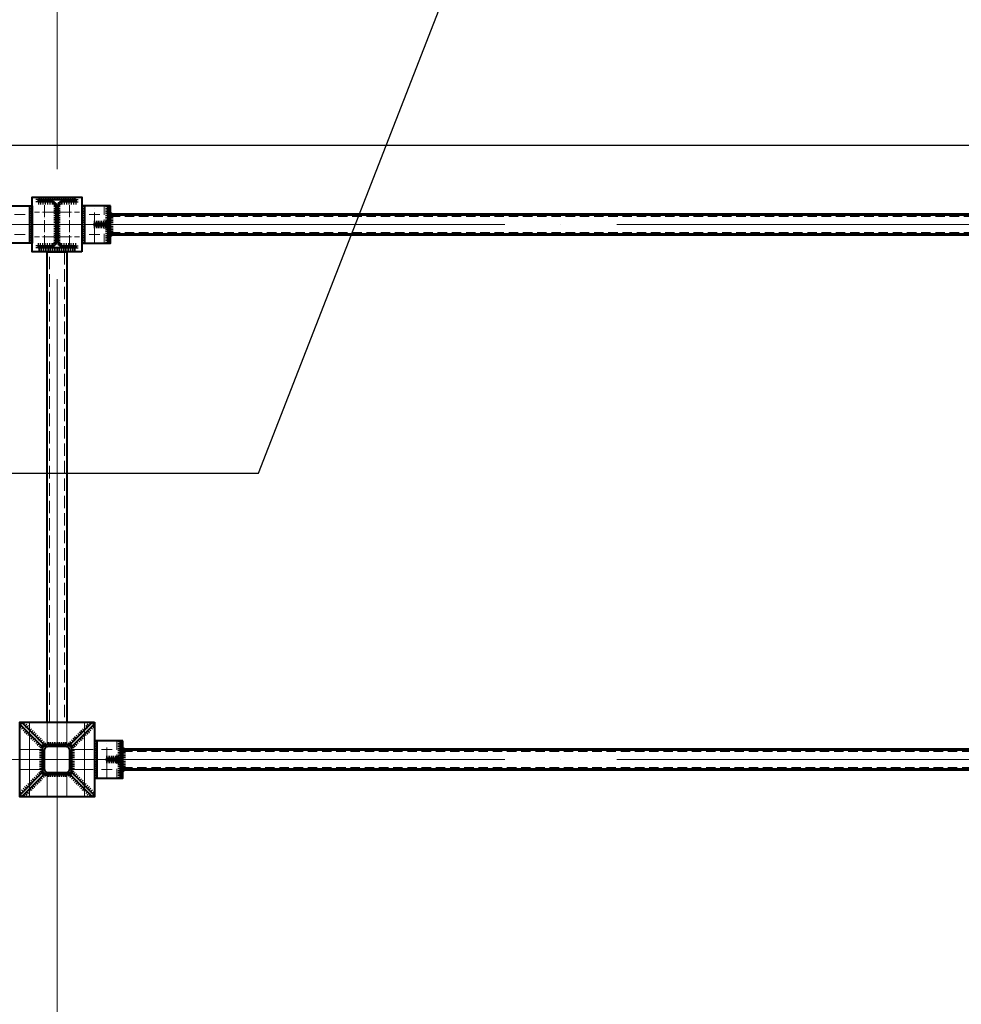
# Model space of a CAD drawing. Units: millimetres. Extents: x -482497 to 3000933, y -1494414 to -835435.
# Drawn here: x 1321312 to 1325096, y -1437149 to -1433192 of the extents above; entities that cross this region are included whole.
import ezdxf
from ezdxf import colors
from ezdxf.entities.mleader import LeaderData, LeaderLine
from ezdxf.math import Vec2, Vec3

# ---------------------------------------------------------------- set-up
doc = ezdxf.new("R2010")
doc.units = ezdxf.units.MM
for name, pattern in [('ACAD_ISO04W100', [30, 24, -3, 0, -3]), ('ACAD_ISO10W100', [18, 12, -3, 0, -3]), ('DASHED', [19.05, 12.7, -6.35]), ('GOST2.303 4', [7, 5, -2, 0])]:
    doc.linetypes.add(name, pattern=pattern)
doc.layers.get('0').update_dxf_attribs({"lineweight": 30})
for name, color, linetype, lineweight in [('Osi', 30, 'ACAD_ISO04W100', 15), ('Маркировка', 11, 'Continuous', 15), ('Сварка', 191, 'Continuous', 25), ('Сталь', 131, 'Continuous', 15), ('Сталь осн.', 151, 'Continuous', 40), ('Сталь основ.', 151, 'Continuous', 60)]:
    doc.layers.add(name, color=color, linetype=linetype, lineweight=lineweight)
doc.styles.add('simplex', font='simplex.shx', dxfattribs={"width": 0.75})

# ---------------------------------------------------------------- blocks, each defined once
blk = doc.blocks.new('_None')
blk = doc.blocks.new('TPRF1577500_1k1')
at = {"ltscale": 100}
for points in [[(0, 24), (0, 96, -0.414214), (24, 120), (96, 120, -0.414214), (120, 96), (120, 24, -0.414214), (96, 0), (24, 0, -0.414214)], [(8, 24), (8, 96, -0.414214), (24, 112), (96, 112, -0.414214), (112, 96), (112, 24, -0.414214), (96, 8), (24, 8, -0.414214)]]:
    blk.add_lwpolyline(points, format="xyb", close=True, dxfattribs=at)
blk = doc.blocks.new('*U44')
at = {"color": 0, "lineweight": -2}
for p, q in [((0, 0), (10, 0)), ((3, 8.3), (10.7, 1.9)), ((10.7, 12.8), (12.5, 3))]:
    blk.add_line(p, q, dxfattribs=at)
blk = doc.blocks.new('*U45')
at = {"color": 0, "lineweight": -2}
for p, q in [((0, 0), (0, -10)), ((9.3, 0), (9.3, -10)), ((18.6, 0), (18.6, -10)), ((27.9, 0), (27.9, -10)), ((37.3, 0), (37.3, -10)), ((46.6, 0), (46.6, -10)), ((55.9, 0), (55.9, -10))]:
    blk.add_line(p, q, dxfattribs=at)
blk = doc.blocks.new('*U46')
at = {"color": 0, "lineweight": -2}
for p, q in [((0, 9), (10, 9)), ((0, 0), (10, 0))]:
    blk.add_line(p, q, dxfattribs=at)

msp = doc.modelspace()

# ---------------------------------------------------------------- linework, layer by layer
at = {"ltscale": 100}
msp.add_lwpolyline([(1387461.7706, -1433698.2295), (1309376.8045, -1433698.2295)], dxfattribs=at)
at = {"layer": 'Osi', "ltscale": 75}
for p, q in [((1321461.7706, -1465294.7446), (1321461.7706, -1402539.531)), ((1315461.7367, -1434015.1583), (1321461.7367, -1434015.1583)), ((1321461.8045, -1434015.1583), (1327461.8045, -1434015.1583)), ((1321461.7706, -1436938.6217), (1321461.7706, -1434234.0867)), ((1315461.7706, -1436165.1566), (1321461.7706, -1436165.1566)), ((1321461.7706, -1436165.1566), (1327461.7706, -1436165.1566))]:
    msp.add_line(p, q, dxfattribs=at)
at = {"layer": 'Osi', "ltscale": 2}
for p, q in [((1321411.7706, -1434105.4718), (1321411.7706, -1433925.4718)), ((1321511.7706, -1434105.4718), (1321511.7706, -1433925.4718)), ((1321451.7706, -1433965.1583), (1321371.7706, -1433965.1583)), ((1321471.7706, -1433965.1583), (1321551.7706, -1433965.1583)), ((1321451.7706, -1434065.1583), (1321371.7706, -1434065.1583)), ((1321471.7706, -1434065.1583), (1321551.7706, -1434065.1583))]:
    msp.add_line(p, q, dxfattribs=at)
at = {"layer": 'Osi', "ltscale": 5}
for p, q in [((1321611.8045, -1434087.1119), (1321611.8045, -1433942.8103)), ((1321290.3216, -1433975.1583), (1321333.1518, -1433975.1583)), ((1321633.2196, -1433975.1583), (1321590.3895, -1433975.1583)), ((1321290.3216, -1434055.1583), (1321333.1518, -1434055.1583)), ((1321633.2196, -1434055.1583), (1321590.3895, -1434055.1583)), ((1321683.1857, -1436125.1566), (1321640.3556, -1436125.1566)), ((1321661.7706, -1436237.1102), (1321661.7706, -1436092.8086)), ((1321683.1857, -1436205.1566), (1321640.3556, -1436205.1566))]:
    msp.add_line(p, q, dxfattribs=at)
at = {"layer": 'Osi', "linetype": 'ACAD_ISO10W100', "ltscale": 50}
for p, q in [((1321351.7706, -1436015.1566), (1321351.7706, -1436315.1566)), ((1321571.7706, -1436015.1566), (1321571.7706, -1436315.1566)), ((1321521.7706, -1436125.1566), (1321606.7706, -1436125.1566)), ((1321521.7706, -1436205.1566), (1321606.7706, -1436205.1566))]:
    msp.add_line(p, q, dxfattribs=at)
at = {"layer": 'Osi', "ltscale": 100}
for p, q in [((1321421.7706, -1436020.1566), (1321421.7706, -1436105.5986)), ((1321501.7706, -1436020.1566), (1321501.7706, -1436105.5986)), ((1321421.7706, -1436224.7145), (1321421.7706, -1436310.1566)), ((1321501.7706, -1436224.7145), (1321501.7706, -1436310.1566))]:
    msp.add_line(p, q, dxfattribs=at)
at = {"layer": 'Osi', "linetype": 'ACAD_ISO10W100', "ltscale": 35}
for p, q in [((1321316.7706, -1436125.1566), (1321401.7706, -1436125.1566)), ((1321316.7706, -1436205.1566), (1321401.7706, -1436205.1566))]:
    msp.add_line(p, q, dxfattribs=at)
at = {"layer": 'Сварка', "ltscale": 150}
for points in [[(1321386.2367, -1433915.1566), (1321389.7367, -1433915.1566), (1321389.7367, -1433905.1566), (1321389.7367, -1433915.1566), (1321398.7367, -1433915.1566), (1321398.7367, -1433905.1566), (1321398.7367, -1433915.1566), (1321407.7367, -1433915.1566), (1321407.7367, -1433905.1566), (1321407.7367, -1433915.1566), (1321416.7367, -1433915.1566), (1321416.7367, -1433905.1566), (1321416.7367, -1433915.1566), (1321425.7367, -1433915.1566), (1321425.7367, -1433905.1566), (1321425.7367, -1433915.1566), (1321434.7367, -1433915.1566), (1321434.7367, -1433905.1566), (1321434.7367, -1433915.1566), (1321443.7367, -1433915.1566), (1321443.7367, -1433905.1566), (1321443.7367, -1433915.1566), (1321452.7367, -1433915.1566), (1321452.7367, -1433905.1566), (1321452.7367, -1433915.1566), (1321461.7367, -1433915.1566), (1321461.7367, -1433905.1566), (1321461.7367, -1433915.1566), (1321470.7367, -1433915.1566), (1321470.7367, -1433905.1566), (1321470.7367, -1433915.1566), (1321479.7367, -1433915.1566), (1321479.7367, -1433905.1566), (1321479.7367, -1433915.1566), (1321488.7367, -1433915.1566), (1321488.7367, -1433905.1566), (1321488.7367, -1433915.1566), (1321497.7367, -1433915.1566), (1321497.7367, -1433905.1566), (1321497.7367, -1433915.1566), (1321506.7367, -1433915.1566), (1321506.7367, -1433905.1566), (1321506.7367, -1433915.1566), (1321515.7367, -1433915.1566), (1321515.7367, -1433905.1566), (1321515.7367, -1433915.1566), (1321524.7367, -1433915.1566), (1321524.7367, -1433905.1566), (1321524.7367, -1433915.1566), (1321533.7367, -1433915.1566), (1321533.7367, -1433905.1566), (1321533.7367, -1433915.1566), (1321537.2367, -1433915.1566)], [(1321458.7367, -1433939.6566), (1321458.7367, -1433942.6566), (1321448.7367, -1433942.6566), (1321458.7367, -1433942.6566), (1321458.7367, -1433951.6566), (1321448.7367, -1433951.6566), (1321458.7367, -1433951.6566), (1321458.7367, -1433960.6566), (1321448.7367, -1433960.6566), (1321458.7367, -1433960.6566), (1321458.7367, -1433969.6566), (1321448.7367, -1433969.6566), (1321458.7367, -1433969.6566), (1321458.7367, -1433978.6566), (1321448.7367, -1433978.6566), (1321458.7367, -1433978.6566), (1321458.7367, -1433987.6566), (1321448.7367, -1433987.6566), (1321458.7367, -1433987.6566), (1321458.7367, -1433996.6566), (1321448.7367, -1433996.6566), (1321458.7367, -1433996.6566), (1321458.7367, -1434005.6566), (1321448.7367, -1434005.6566), (1321458.7367, -1434005.6566), (1321458.7367, -1434014.6566), (1321448.7367, -1434014.6566), (1321458.7367, -1434014.6566), (1321458.7367, -1434023.6566), (1321448.7367, -1434023.6566), (1321458.7367, -1434023.6566), (1321458.7367, -1434032.6566), (1321448.7367, -1434032.6566), (1321458.7367, -1434032.6566), (1321458.7367, -1434041.6566), (1321448.7367, -1434041.6566), (1321458.7367, -1434041.6566), (1321458.7367, -1434050.6566), (1321448.7367, -1434050.6566), (1321458.7367, -1434050.6566), (1321458.7367, -1434059.6566), (1321448.7367, -1434059.6566), (1321458.7367, -1434059.6566), (1321458.7367, -1434068.6566), (1321448.7367, -1434068.6566), (1321458.7367, -1434068.6566), (1321458.7367, -1434077.6566), (1321448.7367, -1434077.6566), (1321458.7367, -1434077.6566), (1321458.7367, -1434086.6566), (1321448.7367, -1434086.6566), (1321458.7367, -1434086.6566), (1321458.7367, -1434089.6566)], [(1321464.7367, -1434089.6566), (1321464.7367, -1434086.6566), (1321474.7367, -1434086.6566), (1321464.7367, -1434086.6566), (1321464.7367, -1434077.6566), (1321474.7367, -1434077.6566), (1321464.7367, -1434077.6566), (1321464.7367, -1434068.6566), (1321474.7367, -1434068.6566), (1321464.7367, -1434068.6566), (1321464.7367, -1434059.6566), (1321474.7367, -1434059.6566), (1321464.7367, -1434059.6566), (1321464.7367, -1434050.6566), (1321474.7367, -1434050.6566), (1321464.7367, -1434050.6566), (1321464.7367, -1434041.6566), (1321474.7367, -1434041.6566), (1321464.7367, -1434041.6566), (1321464.7367, -1434032.6566), (1321474.7367, -1434032.6566), (1321464.7367, -1434032.6566), (1321464.7367, -1434023.6566), (1321474.7367, -1434023.6566), (1321464.7367, -1434023.6566), (1321464.7367, -1434014.6566), (1321474.7367, -1434014.6566), (1321464.7367, -1434014.6566), (1321464.7367, -1434005.6566), (1321474.7367, -1434005.6566), (1321464.7367, -1434005.6566), (1321464.7367, -1433996.6566), (1321474.7367, -1433996.6566), (1321464.7367, -1433996.6566), (1321464.7367, -1433987.6566), (1321474.7367, -1433987.6566), (1321464.7367, -1433987.6566), (1321464.7367, -1433978.6566), (1321474.7367, -1433978.6566), (1321464.7367, -1433978.6566), (1321464.7367, -1433969.6566), (1321474.7367, -1433969.6566), (1321464.7367, -1433969.6566), (1321464.7367, -1433960.6566), (1321474.7367, -1433960.6566), (1321464.7367, -1433960.6566), (1321464.7367, -1433951.6566), (1321474.7367, -1433951.6566), (1321464.7367, -1433951.6566), (1321464.7367, -1433942.6566), (1321474.7367, -1433942.6566), (1321464.7367, -1433942.6566), (1321464.7367, -1433939.6566)], [(1321386.2367, -1434109.1566), (1321389.7367, -1434109.1566), (1321389.7367, -1434119.1566), (1321389.7367, -1434109.1566), (1321398.7367, -1434109.1566), (1321398.7367, -1434119.1566), (1321398.7367, -1434109.1566), (1321407.7367, -1434109.1566), (1321407.7367, -1434119.1566), (1321407.7367, -1434109.1566), (1321416.7367, -1434109.1566), (1321416.7367, -1434119.1566), (1321416.7367, -1434109.1566), (1321425.7367, -1434109.1566), (1321425.7367, -1434119.1566), (1321425.7367, -1434109.1566), (1321434.7367, -1434109.1566), (1321434.7367, -1434119.1566), (1321434.7367, -1434109.1566), (1321443.7367, -1434109.1566), (1321443.7367, -1434119.1566), (1321443.7367, -1434109.1566), (1321452.7367, -1434109.1566), (1321452.7367, -1434119.1566), (1321452.7367, -1434109.1566), (1321461.7367, -1434109.1566), (1321461.7367, -1434119.1566), (1321461.7367, -1434109.1566), (1321470.7367, -1434109.1566), (1321470.7367, -1434119.1566), (1321470.7367, -1434109.1566), (1321479.7367, -1434109.1566), (1321479.7367, -1434119.1566), (1321479.7367, -1434109.1566), (1321488.7367, -1434109.1566), (1321488.7367, -1434119.1566), (1321488.7367, -1434109.1566), (1321497.7367, -1434109.1566), (1321497.7367, -1434119.1566), (1321497.7367, -1434109.1566), (1321506.7367, -1434109.1566), (1321506.7367, -1434119.1566), (1321506.7367, -1434109.1566), (1321515.7367, -1434109.1566), (1321515.7367, -1434119.1566), (1321515.7367, -1434109.1566), (1321524.7367, -1434109.1566), (1321524.7367, -1434119.1566), (1321524.7367, -1434109.1566), (1321533.7367, -1434109.1566), (1321533.7367, -1434119.1566), (1321533.7367, -1434109.1566), (1321537.2367, -1434109.1566)]]:
    msp.add_lwpolyline(points, dxfattribs=at)
at = {"layer": 'Сварка', "ltscale": 100}
for points in [[(1321361.7367, -1433940.1583), (1321361.7367, -1433943.1583), (1321351.7367, -1433943.1583), (1321361.7367, -1433943.1583), (1321361.7367, -1433952.1583), (1321351.7367, -1433952.1583), (1321361.7367, -1433952.1583), (1321361.7367, -1433961.1583), (1321351.7367, -1433961.1583), (1321361.7367, -1433961.1583), (1321361.7367, -1433970.1583), (1321351.7367, -1433970.1583), (1321361.7367, -1433970.1583), (1321361.7367, -1433979.1583), (1321351.7367, -1433979.1583), (1321361.7367, -1433979.1583), (1321361.7367, -1433988.1583), (1321351.7367, -1433988.1583), (1321361.7367, -1433988.1583), (1321361.7367, -1433997.1583), (1321351.7367, -1433997.1583), (1321361.7367, -1433997.1583), (1321361.7367, -1434006.1583), (1321351.7367, -1434006.1583), (1321361.7367, -1434006.1583), (1321361.7367, -1434015.1583), (1321351.7367, -1434015.1583), (1321361.7367, -1434015.1583), (1321361.7367, -1434024.1583), (1321351.7367, -1434024.1583), (1321361.7367, -1434024.1583), (1321361.7367, -1434033.1583), (1321351.7367, -1434033.1583), (1321361.7367, -1434033.1583), (1321361.7367, -1434042.1583), (1321351.7367, -1434042.1583), (1321361.7367, -1434042.1583), (1321361.7367, -1434051.1583), (1321351.7367, -1434051.1583), (1321361.7367, -1434051.1583), (1321361.7367, -1434060.1583), (1321351.7367, -1434060.1583), (1321361.7367, -1434060.1583), (1321361.7367, -1434069.1583), (1321351.7367, -1434069.1583), (1321361.7367, -1434069.1583), (1321361.7367, -1434078.1583), (1321351.7367, -1434078.1583), (1321361.7367, -1434078.1583), (1321361.7367, -1434087.1583), (1321351.7367, -1434087.1583), (1321361.7367, -1434087.1583), (1321361.7367, -1434090.1583)], [(1321561.8045, -1433940.1583), (1321561.8045, -1433943.1583), (1321571.8045, -1433943.1583), (1321561.8045, -1433943.1583), (1321561.8045, -1433952.1583), (1321571.8045, -1433952.1583), (1321561.8045, -1433952.1583), (1321561.8045, -1433961.1583), (1321571.8045, -1433961.1583), (1321561.8045, -1433961.1583), (1321561.8045, -1433970.1583), (1321571.8045, -1433970.1583), (1321561.8045, -1433970.1583), (1321561.8045, -1433979.1583), (1321571.8045, -1433979.1583), (1321561.8045, -1433979.1583), (1321561.8045, -1433988.1583), (1321571.8045, -1433988.1583), (1321561.8045, -1433988.1583), (1321561.8045, -1433997.1583), (1321571.8045, -1433997.1583), (1321561.8045, -1433997.1583), (1321561.8045, -1434006.1583), (1321571.8045, -1434006.1583), (1321561.8045, -1434006.1583), (1321561.8045, -1434015.1583), (1321571.8045, -1434015.1583), (1321561.8045, -1434015.1583), (1321561.8045, -1434024.1583), (1321571.8045, -1434024.1583), (1321561.8045, -1434024.1583), (1321561.8045, -1434033.1583), (1321571.8045, -1434033.1583), (1321561.8045, -1434033.1583), (1321561.8045, -1434042.1583), (1321571.8045, -1434042.1583), (1321561.8045, -1434042.1583), (1321561.8045, -1434051.1583), (1321571.8045, -1434051.1583), (1321561.8045, -1434051.1583), (1321561.8045, -1434060.1583), (1321571.8045, -1434060.1583), (1321561.8045, -1434060.1583), (1321561.8045, -1434069.1583), (1321571.8045, -1434069.1583), (1321561.8045, -1434069.1583), (1321561.8045, -1434078.1583), (1321571.8045, -1434078.1583), (1321561.8045, -1434078.1583), (1321561.8045, -1434087.1583), (1321571.8045, -1434087.1583), (1321561.8045, -1434087.1583), (1321561.8045, -1434090.1583)], [(1321666.8045, -1433940.1583), (1321666.8045, -1433943.1583), (1321656.8045, -1433943.1583), (1321666.8045, -1433943.1583), (1321666.8045, -1433952.1583), (1321656.8045, -1433952.1583), (1321666.8045, -1433952.1583), (1321666.8045, -1433961.1583), (1321656.8045, -1433961.1583), (1321666.8045, -1433961.1583), (1321666.8045, -1433970.1583), (1321656.8045, -1433970.1583), (1321666.8045, -1433970.1583), (1321666.8045, -1433979.1583), (1321656.8045, -1433979.1583), (1321666.8045, -1433979.1583), (1321666.8045, -1433988.1583), (1321656.8045, -1433988.1583), (1321666.8045, -1433988.1583), (1321666.8045, -1433997.1583), (1321656.8045, -1433997.1583), (1321666.8045, -1433997.1583), (1321666.8045, -1434006.1583), (1321656.8045, -1434006.1583), (1321666.8045, -1434006.1583), (1321666.8045, -1434015.1583), (1321656.8045, -1434015.1583), (1321666.8045, -1434015.1583), (1321666.8045, -1434024.1583), (1321656.8045, -1434024.1583), (1321666.8045, -1434024.1583), (1321666.8045, -1434033.1583), (1321656.8045, -1434033.1583), (1321666.8045, -1434033.1583), (1321666.8045, -1434042.1583), (1321656.8045, -1434042.1583), (1321666.8045, -1434042.1583), (1321666.8045, -1434051.1583), (1321656.8045, -1434051.1583), (1321666.8045, -1434051.1583), (1321666.8045, -1434060.1583), (1321656.8045, -1434060.1583), (1321666.8045, -1434060.1583), (1321666.8045, -1434069.1583), (1321656.8045, -1434069.1583), (1321666.8045, -1434069.1583), (1321666.8045, -1434078.1583), (1321656.8045, -1434078.1583), (1321666.8045, -1434078.1583), (1321666.8045, -1434087.1583), (1321656.8045, -1434087.1583), (1321666.8045, -1434087.1583), (1321666.8045, -1434090.1583)], [(1321611.8045, -1434010.1583), (1321612.3045, -1434010.1583), (1321612.3045, -1434000.1583), (1321612.3045, -1434010.1583), (1321621.3045, -1434010.1583), (1321621.3045, -1434000.1583), (1321621.3045, -1434010.1583), (1321630.3045, -1434010.1583), (1321630.3045, -1434000.1583), (1321630.3045, -1434010.1583), (1321639.3045, -1434010.1583), (1321639.3045, -1434000.1583), (1321639.3045, -1434010.1583), (1321648.3045, -1434010.1583), (1321648.3045, -1434000.1583), (1321648.3045, -1434010.1583), (1321657.3045, -1434010.1583), (1321657.3045, -1434000.1583), (1321657.3045, -1434010.1583), (1321666.3045, -1434010.1583), (1321666.3045, -1434000.1583), (1321666.3045, -1434010.1583), (1321666.8045, -1434010.1583)], [(1321611.8045, -1434020.1583), (1321612.3045, -1434020.1583), (1321612.3045, -1434030.1583), (1321612.3045, -1434020.1583), (1321621.3045, -1434020.1583), (1321621.3045, -1434030.1583), (1321621.3045, -1434020.1583), (1321630.3045, -1434020.1583), (1321630.3045, -1434030.1583), (1321630.3045, -1434020.1583), (1321639.3045, -1434020.1583), (1321639.3045, -1434030.1583), (1321639.3045, -1434020.1583), (1321648.3045, -1434020.1583), (1321648.3045, -1434030.1583), (1321648.3045, -1434020.1583), (1321657.3045, -1434020.1583), (1321657.3045, -1434030.1583), (1321657.3045, -1434020.1583), (1321666.3045, -1434020.1583), (1321666.3045, -1434030.1583), (1321666.3045, -1434020.1583), (1321666.8045, -1434020.1583)], [(1321401.7706, -1436129.1566), (1321401.7856, -1436128.3072), (1321391.7919, -1436127.9533), (1321401.7856, -1436128.3072), (1321403.7635, -1436119.5812), (1321394.5939, -1436115.5914), (1321403.7635, -1436119.5812), (1321408.8, -1436112.186), (1321401.729, -1436105.1149), (1321408.8, -1436112.186), (1321416.1952, -1436107.1495), (1321412.2055, -1436097.9799), (1321416.1952, -1436107.1495), (1321424.9212, -1436105.1716), (1321424.5673, -1436095.1779), (1321424.9212, -1436105.1716), (1321425.7706, -1436105.1566)], [(1321497.7706, -1436105.1566), (1321497.7706, -1436105.1566), (1321497.7706, -1436095.1566), (1321497.7706, -1436105.1566), (1321488.7706, -1436105.1566), (1321488.7706, -1436095.1566), (1321488.7706, -1436105.1566), (1321479.7706, -1436105.1566), (1321479.7706, -1436095.1566), (1321479.7706, -1436105.1566), (1321470.7706, -1436105.1566), (1321470.7706, -1436095.1566), (1321470.7706, -1436105.1566), (1321461.7706, -1436105.1566), (1321461.7706, -1436095.1566), (1321461.7706, -1436105.1566), (1321452.7706, -1436105.1566), (1321452.7706, -1436095.1566), (1321452.7706, -1436105.1566), (1321443.7706, -1436105.1566), (1321443.7706, -1436095.1566), (1321443.7706, -1436105.1566), (1321434.7706, -1436105.1566), (1321434.7706, -1436095.1566), (1321434.7706, -1436105.1566), (1321425.7706, -1436105.1566), (1321425.7706, -1436095.1566), (1321425.7706, -1436105.1566), (1321425.7706, -1436105.1566)], [(1321497.7706, -1436105.1566), (1321498.62, -1436105.1716), (1321498.9739, -1436095.1779), (1321498.62, -1436105.1716), (1321507.346, -1436107.1495), (1321511.3357, -1436097.9799), (1321507.346, -1436107.1495), (1321514.7412, -1436112.186), (1321521.8122, -1436105.1149), (1321514.7412, -1436112.186), (1321519.7777, -1436119.5812), (1321528.9473, -1436115.5914), (1321519.7777, -1436119.5812), (1321521.7556, -1436128.3072), (1321531.7493, -1436127.9533), (1321521.7556, -1436128.3072), (1321521.7706, -1436129.1566)], [(1321611.7706, -1436090.1566), (1321611.7706, -1436093.1566), (1321621.7706, -1436093.1566), (1321611.7706, -1436093.1566), (1321611.7706, -1436102.1566), (1321621.7706, -1436102.1566), (1321611.7706, -1436102.1566), (1321611.7706, -1436111.1566), (1321621.7706, -1436111.1566), (1321611.7706, -1436111.1566), (1321611.7706, -1436120.1566), (1321621.7706, -1436120.1566), (1321611.7706, -1436120.1566), (1321611.7706, -1436129.1566), (1321621.7706, -1436129.1566), (1321611.7706, -1436129.1566), (1321611.7706, -1436138.1566), (1321621.7706, -1436138.1566), (1321611.7706, -1436138.1566), (1321611.7706, -1436147.1566), (1321621.7706, -1436147.1566), (1321611.7706, -1436147.1566), (1321611.7706, -1436156.1566), (1321621.7706, -1436156.1566), (1321611.7706, -1436156.1566), (1321611.7706, -1436165.1566), (1321621.7706, -1436165.1566), (1321611.7706, -1436165.1566), (1321611.7706, -1436174.1566), (1321621.7706, -1436174.1566), (1321611.7706, -1436174.1566), (1321611.7706, -1436183.1566), (1321621.7706, -1436183.1566), (1321611.7706, -1436183.1566), (1321611.7706, -1436192.1566), (1321621.7706, -1436192.1566), (1321611.7706, -1436192.1566), (1321611.7706, -1436201.1566), (1321621.7706, -1436201.1566), (1321611.7706, -1436201.1566), (1321611.7706, -1436210.1566), (1321621.7706, -1436210.1566), (1321611.7706, -1436210.1566), (1321611.7706, -1436219.1566), (1321621.7706, -1436219.1566), (1321611.7706, -1436219.1566), (1321611.7706, -1436228.1566), (1321621.7706, -1436228.1566), (1321611.7706, -1436228.1566), (1321611.7706, -1436237.1566), (1321621.7706, -1436237.1566), (1321611.7706, -1436237.1566), (1321611.7706, -1436240.1566)], [(1321716.7706, -1436090.1566), (1321716.7706, -1436093.1566), (1321706.7706, -1436093.1566), (1321716.7706, -1436093.1566), (1321716.7706, -1436102.1566), (1321706.7706, -1436102.1566), (1321716.7706, -1436102.1566), (1321716.7706, -1436111.1566), (1321706.7706, -1436111.1566), (1321716.7706, -1436111.1566), (1321716.7706, -1436120.1566), (1321706.7706, -1436120.1566), (1321716.7706, -1436120.1566), (1321716.7706, -1436129.1566), (1321706.7706, -1436129.1566), (1321716.7706, -1436129.1566), (1321716.7706, -1436138.1566), (1321706.7706, -1436138.1566), (1321716.7706, -1436138.1566), (1321716.7706, -1436147.1566), (1321706.7706, -1436147.1566), (1321716.7706, -1436147.1566), (1321716.7706, -1436156.1566), (1321706.7706, -1436156.1566), (1321716.7706, -1436156.1566), (1321716.7706, -1436165.1566), (1321706.7706, -1436165.1566), (1321716.7706, -1436165.1566), (1321716.7706, -1436174.1566), (1321706.7706, -1436174.1566), (1321716.7706, -1436174.1566), (1321716.7706, -1436183.1566), (1321706.7706, -1436183.1566), (1321716.7706, -1436183.1566), (1321716.7706, -1436192.1566), (1321706.7706, -1436192.1566), (1321716.7706, -1436192.1566), (1321716.7706, -1436201.1566), (1321706.7706, -1436201.1566), (1321716.7706, -1436201.1566), (1321716.7706, -1436210.1566), (1321706.7706, -1436210.1566), (1321716.7706, -1436210.1566), (1321716.7706, -1436219.1566), (1321706.7706, -1436219.1566), (1321716.7706, -1436219.1566), (1321716.7706, -1436228.1566), (1321706.7706, -1436228.1566), (1321716.7706, -1436228.1566), (1321716.7706, -1436237.1566), (1321706.7706, -1436237.1566), (1321716.7706, -1436237.1566), (1321716.7706, -1436240.1566)], [(1321401.7706, -1436129.1566), (1321401.7706, -1436129.1566), (1321391.7706, -1436129.1566), (1321401.7706, -1436129.1566), (1321401.7706, -1436138.1566), (1321391.7706, -1436138.1566), (1321401.7706, -1436138.1566), (1321401.7706, -1436147.1566), (1321391.7706, -1436147.1566), (1321401.7706, -1436147.1566), (1321401.7706, -1436156.1566), (1321391.7706, -1436156.1566), (1321401.7706, -1436156.1566), (1321401.7706, -1436165.1566), (1321391.7706, -1436165.1566), (1321401.7706, -1436165.1566), (1321401.7706, -1436174.1566), (1321391.7706, -1436174.1566), (1321401.7706, -1436174.1566), (1321401.7706, -1436183.1566), (1321391.7706, -1436183.1566), (1321401.7706, -1436183.1566), (1321401.7706, -1436192.1566), (1321391.7706, -1436192.1566), (1321401.7706, -1436192.1566), (1321401.7706, -1436201.1566), (1321391.7706, -1436201.1566), (1321401.7706, -1436201.1566), (1321401.7706, -1436201.1566)], [(1321521.7706, -1436201.1566), (1321521.7706, -1436201.1566), (1321531.7706, -1436201.1566), (1321521.7706, -1436201.1566), (1321521.7706, -1436192.1566), (1321531.7706, -1436192.1566), (1321521.7706, -1436192.1566), (1321521.7706, -1436183.1566), (1321531.7706, -1436183.1566), (1321521.7706, -1436183.1566), (1321521.7706, -1436174.1566), (1321531.7706, -1436174.1566), (1321521.7706, -1436174.1566), (1321521.7706, -1436165.1566), (1321531.7706, -1436165.1566), (1321521.7706, -1436165.1566), (1321521.7706, -1436156.1566), (1321531.7706, -1436156.1566), (1321521.7706, -1436156.1566), (1321521.7706, -1436147.1566), (1321531.7706, -1436147.1566), (1321521.7706, -1436147.1566), (1321521.7706, -1436138.1566), (1321531.7706, -1436138.1566), (1321521.7706, -1436138.1566), (1321521.7706, -1436129.1566), (1321531.7706, -1436129.1566), (1321521.7706, -1436129.1566), (1321521.7706, -1436129.1566)], [(1321661.7706, -1436160.1566), (1321662.2706, -1436160.1566), (1321662.2706, -1436150.1566), (1321662.2706, -1436160.1566), (1321671.2706, -1436160.1566), (1321671.2706, -1436150.1566), (1321671.2706, -1436160.1566), (1321680.2706, -1436160.1566), (1321680.2706, -1436150.1566), (1321680.2706, -1436160.1566), (1321689.2706, -1436160.1566), (1321689.2706, -1436150.1566), (1321689.2706, -1436160.1566), (1321698.2706, -1436160.1566), (1321698.2706, -1436150.1566), (1321698.2706, -1436160.1566), (1321707.2706, -1436160.1566), (1321707.2706, -1436150.1566), (1321707.2706, -1436160.1566), (1321716.2706, -1436160.1566), (1321716.2706, -1436150.1566), (1321716.2706, -1436160.1566), (1321716.7706, -1436160.1566)], [(1321425.7706, -1436225.1566), (1321424.9212, -1436225.1415), (1321424.5673, -1436235.1353), (1321424.9212, -1436225.1415), (1321416.1952, -1436223.1636), (1321412.2055, -1436232.3333), (1321416.1952, -1436223.1636), (1321408.8, -1436218.1271), (1321401.729, -1436225.1982), (1321408.8, -1436218.1271), (1321403.7635, -1436210.7319), (1321394.5939, -1436214.7217), (1321403.7635, -1436210.7319), (1321401.7856, -1436202.0059), (1321391.7919, -1436202.3598), (1321401.7856, -1436202.0059), (1321401.7706, -1436201.1566)], [(1321521.7706, -1436201.1566), (1321521.7556, -1436202.0059), (1321531.7493, -1436202.3598), (1321521.7556, -1436202.0059), (1321519.7777, -1436210.7319), (1321528.9473, -1436214.7217), (1321519.7777, -1436210.7319), (1321514.7412, -1436218.1271), (1321521.8122, -1436225.1982), (1321514.7412, -1436218.1271), (1321507.346, -1436223.1636), (1321511.3357, -1436232.3333), (1321507.346, -1436223.1636), (1321498.62, -1436225.1415), (1321498.9739, -1436235.1353), (1321498.62, -1436225.1415), (1321497.7706, -1436225.1566)], [(1321661.7706, -1436170.1566), (1321662.2706, -1436170.1566), (1321662.2706, -1436180.1566), (1321662.2706, -1436170.1566), (1321671.2706, -1436170.1566), (1321671.2706, -1436180.1566), (1321671.2706, -1436170.1566), (1321680.2706, -1436170.1566), (1321680.2706, -1436180.1566), (1321680.2706, -1436170.1566), (1321689.2706, -1436170.1566), (1321689.2706, -1436180.1566), (1321689.2706, -1436170.1566), (1321698.2706, -1436170.1566), (1321698.2706, -1436180.1566), (1321698.2706, -1436170.1566), (1321707.2706, -1436170.1566), (1321707.2706, -1436180.1566), (1321707.2706, -1436170.1566), (1321716.2706, -1436170.1566), (1321716.2706, -1436180.1566), (1321716.2706, -1436170.1566), (1321716.7706, -1436170.1566)], [(1321425.7706, -1436225.1566), (1321425.7706, -1436225.1566), (1321425.7706, -1436235.1566), (1321425.7706, -1436225.1566), (1321434.7706, -1436225.1566), (1321434.7706, -1436235.1566), (1321434.7706, -1436225.1566), (1321443.7706, -1436225.1566), (1321443.7706, -1436235.1566), (1321443.7706, -1436225.1566), (1321452.7706, -1436225.1566), (1321452.7706, -1436235.1566), (1321452.7706, -1436225.1566), (1321461.7706, -1436225.1566), (1321461.7706, -1436235.1566), (1321461.7706, -1436225.1566), (1321470.7706, -1436225.1566), (1321470.7706, -1436235.1566), (1321470.7706, -1436225.1566), (1321479.7706, -1436225.1566), (1321479.7706, -1436235.1566), (1321479.7706, -1436225.1566), (1321488.7706, -1436225.1566), (1321488.7706, -1436235.1566), (1321488.7706, -1436225.1566), (1321497.7706, -1436225.1566), (1321497.7706, -1436235.1566), (1321497.7706, -1436225.1566), (1321497.7706, -1436225.1566)]]:
    msp.add_lwpolyline(points, dxfattribs=at)
at = {"layer": 'Сварка', "ltscale": 100, "const_width": 10}
for points in [[(1321681.8045, -1433975.1583, 0.414213562), (1321676.8045, -1433970.1583)], [(1321661.8045, -1434010.1583, -0.414213562), (1321666.8045, -1434005.1583)], [(1321661.8045, -1434020.1583, 0.414213562), (1321666.8045, -1434025.1583)], [(1321681.8045, -1434055.1583, -0.414213562), (1321676.8045, -1434060.1583)], [(1321731.7706, -1436125.1566, 0.414213562), (1321726.7706, -1436120.1566)], [(1321711.7706, -1436160.1566, -0.414213562), (1321716.7706, -1436155.1566)], [(1321711.7706, -1436170.1566, 0.414213562), (1321716.7706, -1436175.1566)], [(1321731.7706, -1436205.1566, -0.414213562), (1321726.7706, -1436210.1566)]]:
    msp.add_lwpolyline(points, format="xyb", dxfattribs=at)
at = {"layer": 'Сварка', "ltscale": 100, "elevation": 0}
for points in [[(1321676.8045, -1433975.1583), (1321676.8045, -1433979.1583), (1321686.8045, -1433979.1583), (1321676.8045, -1433979.1583), (1321676.8045, -1433988.1583), (1321686.8045, -1433988.1583), (1321676.8045, -1433988.1583), (1321676.8045, -1433997.1583), (1321686.8045, -1433997.1583), (1321676.8045, -1433997.1583), (1321676.8045, -1434006.1583), (1321686.8045, -1434006.1583), (1321676.8045, -1434006.1583), (1321676.8045, -1434015.1583), (1321686.8045, -1434015.1583), (1321676.8045, -1434015.1583), (1321676.8045, -1434024.1583), (1321686.8045, -1434024.1583), (1321676.8045, -1434024.1583), (1321676.8045, -1434033.1583), (1321686.8045, -1434033.1583), (1321676.8045, -1434033.1583), (1321676.8045, -1434042.1583), (1321686.8045, -1434042.1583), (1321676.8045, -1434042.1583), (1321676.8045, -1434051.1583), (1321686.8045, -1434051.1583), (1321676.8045, -1434051.1583), (1321676.8045, -1434055.1583)], [(1321726.7706, -1436125.1566), (1321726.7706, -1436129.1566), (1321736.7706, -1436129.1566), (1321726.7706, -1436129.1566), (1321726.7706, -1436138.1566), (1321736.7706, -1436138.1566), (1321726.7706, -1436138.1566), (1321726.7706, -1436147.1566), (1321736.7706, -1436147.1566), (1321726.7706, -1436147.1566), (1321726.7706, -1436156.1566), (1321736.7706, -1436156.1566), (1321726.7706, -1436156.1566), (1321726.7706, -1436165.1566), (1321736.7706, -1436165.1566), (1321726.7706, -1436165.1566), (1321726.7706, -1436174.1566), (1321736.7706, -1436174.1566), (1321726.7706, -1436174.1566), (1321726.7706, -1436183.1566), (1321736.7706, -1436183.1566), (1321726.7706, -1436183.1566), (1321726.7706, -1436192.1566), (1321736.7706, -1436192.1566), (1321726.7706, -1436192.1566), (1321726.7706, -1436201.1566), (1321736.7706, -1436201.1566), (1321726.7706, -1436201.1566), (1321726.7706, -1436205.1566)]]:
    msp.add_lwpolyline(points, dxfattribs=at)
at = {"layer": 'Сварка', "linetype": 'ByBlock', "ltscale": 50}
for points in [[(1321313.2351, -1436023.6921), (1321313.3381, -1436023.7951), (1321313.3381, -1436023.7951), (1321313.3381, -1436023.7951), (1321319.7021, -1436030.1591), (1321312.631, -1436037.2302), (1321319.7021, -1436030.1591), (1321326.066, -1436036.523), (1321318.995, -1436043.5941), (1321326.066, -1436036.523), (1321332.43, -1436042.887), (1321325.3589, -1436049.9581), (1321332.43, -1436042.887), (1321338.794, -1436049.251), (1321331.7229, -1436056.322), (1321338.794, -1436049.251), (1321345.1579, -1436055.6149), (1321338.0868, -1436062.686), (1321345.1579, -1436055.6149), (1321351.5219, -1436061.9789), (1321344.4508, -1436069.05), (1321351.5219, -1436061.9789), (1321357.8858, -1436068.3429), (1321350.8148, -1436075.4139), (1321357.8858, -1436068.3429), (1321364.2498, -1436074.7068), (1321357.1787, -1436081.7779), (1321364.2498, -1436074.7068), (1321370.6138, -1436081.0708), (1321363.5427, -1436088.1418), (1321370.6138, -1436081.0708), (1321376.9777, -1436087.4347), (1321369.9067, -1436094.5058), (1321376.9777, -1436087.4347), (1321383.3417, -1436093.7987), (1321376.2706, -1436100.8698), (1321383.3417, -1436093.7987), (1321389.7056, -1436100.1627), (1321382.6346, -1436107.2337), (1321389.7056, -1436100.1627), (1321396.0696, -1436106.5266), (1321388.9985, -1436113.5977), (1321396.0696, -1436106.5266), (1321402.4336, -1436112.8906), (1321395.3625, -1436119.9616), (1321402.4336, -1436112.8906), (1321405.2645, -1436115.7215)], [(1321412.3356, -1436108.6505), (1321409.5046, -1436105.8195), (1321416.5757, -1436098.7484), (1321409.5046, -1436105.8195), (1321403.1407, -1436099.4556), (1321410.2117, -1436092.3845), (1321403.1407, -1436099.4556), (1321396.7767, -1436093.0916), (1321403.8478, -1436086.0205), (1321396.7767, -1436093.0916), (1321390.4127, -1436086.7276), (1321397.4838, -1436079.6566), (1321390.4127, -1436086.7276), (1321384.0488, -1436080.3637), (1321391.1199, -1436073.2926), (1321384.0488, -1436080.3637), (1321377.6848, -1436073.9997), (1321384.7559, -1436066.9286), (1321377.6848, -1436073.9997), (1321371.3209, -1436067.6357), (1321378.3919, -1436060.5647), (1321371.3209, -1436067.6357), (1321364.9569, -1436061.2718), (1321372.028, -1436054.2007), (1321364.9569, -1436061.2718), (1321358.5929, -1436054.9078), (1321365.664, -1436047.8368), (1321358.5929, -1436054.9078), (1321352.229, -1436048.5439), (1321359.3, -1436041.4728), (1321352.229, -1436048.5439), (1321345.865, -1436042.1799), (1321352.9361, -1436035.1088), (1321345.865, -1436042.1799), (1321339.5011, -1436035.8159), (1321346.5721, -1436028.7449), (1321339.5011, -1436035.8159), (1321333.1371, -1436029.452), (1321340.2082, -1436022.3809), (1321333.1371, -1436029.452), (1321326.7731, -1436023.088), (1321333.8442, -1436016.017), (1321326.7731, -1436023.088), (1321320.4092, -1436016.7241), (1321320.4092, -1436016.7241), (1321320.4092, -1436016.7241), (1321320.3061, -1436016.621)], [(1321511.2056, -1436108.6505), (1321514.0366, -1436105.8195), (1321506.9655, -1436098.7484), (1321514.0366, -1436105.8195), (1321520.4006, -1436099.4556), (1321513.3295, -1436092.3845), (1321520.4006, -1436099.4556), (1321526.7645, -1436093.0916), (1321519.6934, -1436086.0205), (1321526.7645, -1436093.0916), (1321533.1285, -1436086.7276), (1321526.0574, -1436079.6566), (1321533.1285, -1436086.7276), (1321539.4924, -1436080.3637), (1321532.4214, -1436073.2926), (1321539.4924, -1436080.3637), (1321545.8564, -1436073.9997), (1321538.7853, -1436066.9286), (1321545.8564, -1436073.9997), (1321552.2204, -1436067.6357), (1321545.1493, -1436060.5647), (1321552.2204, -1436067.6357), (1321558.5843, -1436061.2718), (1321551.5133, -1436054.2007), (1321558.5843, -1436061.2718), (1321564.9483, -1436054.9078), (1321557.8772, -1436047.8368), (1321564.9483, -1436054.9078), (1321571.3122, -1436048.5439), (1321564.2412, -1436041.4728), (1321571.3122, -1436048.5439), (1321577.6762, -1436042.1799), (1321570.6051, -1436035.1088), (1321577.6762, -1436042.1799), (1321584.0402, -1436035.8159), (1321576.9691, -1436028.7449), (1321584.0402, -1436035.8159), (1321590.4041, -1436029.452), (1321583.3331, -1436022.3809), (1321590.4041, -1436029.452), (1321596.7681, -1436023.088), (1321589.697, -1436016.017), (1321596.7681, -1436023.088), (1321603.132, -1436016.7241), (1321603.132, -1436016.7241), (1321603.132, -1436016.7241), (1321603.2351, -1436016.621)], [(1321610.3061, -1436023.6921), (1321610.2031, -1436023.7951), (1321610.2031, -1436023.7951), (1321610.2031, -1436023.7951), (1321603.8392, -1436030.1591), (1321610.9102, -1436037.2302), (1321603.8392, -1436030.1591), (1321597.4752, -1436036.523), (1321604.5463, -1436043.5941), (1321597.4752, -1436036.523), (1321591.1112, -1436042.887), (1321598.1823, -1436049.9581), (1321591.1112, -1436042.887), (1321584.7473, -1436049.251), (1321591.8183, -1436056.322), (1321584.7473, -1436049.251), (1321578.3833, -1436055.6149), (1321585.4544, -1436062.686), (1321578.3833, -1436055.6149), (1321572.0193, -1436061.9789), (1321579.0904, -1436069.05), (1321572.0193, -1436061.9789), (1321565.6554, -1436068.3429), (1321572.7265, -1436075.4139), (1321565.6554, -1436068.3429), (1321559.2914, -1436074.7068), (1321566.3625, -1436081.7779), (1321559.2914, -1436074.7068), (1321552.9275, -1436081.0708), (1321559.9985, -1436088.1418), (1321552.9275, -1436081.0708), (1321546.5635, -1436087.4347), (1321553.6346, -1436094.5058), (1321546.5635, -1436087.4347), (1321540.1995, -1436093.7987), (1321547.2706, -1436100.8698), (1321540.1995, -1436093.7987), (1321533.8356, -1436100.1627), (1321540.9067, -1436107.2337), (1321533.8356, -1436100.1627), (1321527.4716, -1436106.5266), (1321534.5427, -1436113.5977), (1321527.4716, -1436106.5266), (1321521.1077, -1436112.8906), (1321528.1787, -1436119.9616), (1321521.1077, -1436112.8906), (1321518.2767, -1436115.7215)], [(1321313.2351, -1436306.621), (1321313.3381, -1436306.518), (1321313.3381, -1436306.518), (1321313.3381, -1436306.518), (1321319.7021, -1436300.154), (1321312.631, -1436293.083), (1321319.7021, -1436300.154), (1321326.066, -1436293.7901), (1321318.995, -1436286.719), (1321326.066, -1436293.7901), (1321332.43, -1436287.4261), (1321325.3589, -1436280.355), (1321332.43, -1436287.4261), (1321338.794, -1436281.0622), (1321331.7229, -1436273.9911), (1321338.794, -1436281.0622), (1321345.1579, -1436274.6982), (1321338.0868, -1436267.6271), (1321345.1579, -1436274.6982), (1321351.5219, -1436268.3342), (1321344.4508, -1436261.2632), (1321351.5219, -1436268.3342), (1321357.8858, -1436261.9703), (1321350.8148, -1436254.8992), (1321357.8858, -1436261.9703), (1321364.2498, -1436255.6063), (1321357.1787, -1436248.5352), (1321364.2498, -1436255.6063), (1321370.6138, -1436249.2423), (1321363.5427, -1436242.1713), (1321370.6138, -1436249.2423), (1321376.9777, -1436242.8784), (1321369.9067, -1436235.8073), (1321376.9777, -1436242.8784), (1321383.3417, -1436236.5144), (1321376.2706, -1436229.4434), (1321383.3417, -1436236.5144), (1321389.7056, -1436230.1505), (1321382.6346, -1436223.0794), (1321389.7056, -1436230.1505), (1321396.0696, -1436223.7865), (1321388.9985, -1436216.7154), (1321396.0696, -1436223.7865), (1321402.4336, -1436217.4225), (1321395.3625, -1436210.3515), (1321402.4336, -1436217.4225), (1321405.2645, -1436214.5916)], [(1321412.3356, -1436221.6627), (1321409.5046, -1436224.4936), (1321416.5757, -1436231.5647), (1321409.5046, -1436224.4936), (1321403.1407, -1436230.8576), (1321410.2117, -1436237.9286), (1321403.1407, -1436230.8576), (1321396.7767, -1436237.2215), (1321403.8478, -1436244.2926), (1321396.7767, -1436237.2215), (1321390.4127, -1436243.5855), (1321397.4838, -1436250.6566), (1321390.4127, -1436243.5855), (1321384.0488, -1436249.9495), (1321391.1199, -1436257.0205), (1321384.0488, -1436249.9495), (1321377.6848, -1436256.3134), (1321384.7559, -1436263.3845), (1321377.6848, -1436256.3134), (1321371.3209, -1436262.6774), (1321378.3919, -1436269.7484), (1321371.3209, -1436262.6774), (1321364.9569, -1436269.0413), (1321372.028, -1436276.1124), (1321364.9569, -1436269.0413), (1321358.5929, -1436275.4053), (1321365.664, -1436282.4764), (1321358.5929, -1436275.4053), (1321352.229, -1436281.7693), (1321359.3, -1436288.8403), (1321352.229, -1436281.7693), (1321345.865, -1436288.1332), (1321352.9361, -1436295.2043), (1321345.865, -1436288.1332), (1321339.5011, -1436294.4972), (1321346.5721, -1436301.5682), (1321339.5011, -1436294.4972), (1321333.1371, -1436300.8611), (1321340.2082, -1436307.9322), (1321333.1371, -1436300.8611), (1321326.7731, -1436307.2251), (1321333.8442, -1436314.2962), (1321326.7731, -1436307.2251), (1321320.4092, -1436313.5891), (1321320.4092, -1436313.5891), (1321320.4092, -1436313.5891), (1321320.3061, -1436313.6921)], [(1321511.2056, -1436221.6627), (1321514.0366, -1436224.4936), (1321506.9655, -1436231.5647), (1321514.0366, -1436224.4936), (1321520.4006, -1436230.8576), (1321513.3295, -1436237.9286), (1321520.4006, -1436230.8576), (1321526.7645, -1436237.2215), (1321519.6934, -1436244.2926), (1321526.7645, -1436237.2215), (1321533.1285, -1436243.5855), (1321526.0574, -1436250.6566), (1321533.1285, -1436243.5855), (1321539.4924, -1436249.9495), (1321532.4214, -1436257.0205), (1321539.4924, -1436249.9495), (1321545.8564, -1436256.3134), (1321538.7853, -1436263.3845), (1321545.8564, -1436256.3134), (1321552.2204, -1436262.6774), (1321545.1493, -1436269.7484), (1321552.2204, -1436262.6774), (1321558.5843, -1436269.0413), (1321551.5133, -1436276.1124), (1321558.5843, -1436269.0413), (1321564.9483, -1436275.4053), (1321557.8772, -1436282.4764), (1321564.9483, -1436275.4053), (1321571.3122, -1436281.7693), (1321564.2412, -1436288.8403), (1321571.3122, -1436281.7693), (1321577.6762, -1436288.1332), (1321570.6051, -1436295.2043), (1321577.6762, -1436288.1332), (1321584.0402, -1436294.4972), (1321576.9691, -1436301.5682), (1321584.0402, -1436294.4972), (1321590.4041, -1436300.8611), (1321583.3331, -1436307.9322), (1321590.4041, -1436300.8611), (1321596.7681, -1436307.2251), (1321589.697, -1436314.2962), (1321596.7681, -1436307.2251), (1321603.132, -1436313.5891), (1321603.132, -1436313.5891), (1321603.132, -1436313.5891), (1321603.2351, -1436313.6921)], [(1321610.3061, -1436306.621), (1321610.2031, -1436306.518), (1321610.2031, -1436306.518), (1321610.2031, -1436306.518), (1321603.8392, -1436300.154), (1321610.9102, -1436293.083), (1321603.8392, -1436300.154), (1321597.4752, -1436293.7901), (1321604.5463, -1436286.719), (1321597.4752, -1436293.7901), (1321591.1112, -1436287.4261), (1321598.1823, -1436280.355), (1321591.1112, -1436287.4261), (1321584.7473, -1436281.0622), (1321591.8183, -1436273.9911), (1321584.7473, -1436281.0622), (1321578.3833, -1436274.6982), (1321585.4544, -1436267.6271), (1321578.3833, -1436274.6982), (1321572.0193, -1436268.3342), (1321579.0904, -1436261.2632), (1321572.0193, -1436268.3342), (1321565.6554, -1436261.9703), (1321572.7265, -1436254.8992), (1321565.6554, -1436261.9703), (1321559.2914, -1436255.6063), (1321566.3625, -1436248.5352), (1321559.2914, -1436255.6063), (1321552.9275, -1436249.2423), (1321559.9985, -1436242.1713), (1321552.9275, -1436249.2423), (1321546.5635, -1436242.8784), (1321553.6346, -1436235.8073), (1321546.5635, -1436242.8784), (1321540.1995, -1436236.5144), (1321547.2706, -1436229.4434), (1321540.1995, -1436236.5144), (1321533.8356, -1436230.1505), (1321540.9067, -1436223.0794), (1321533.8356, -1436230.1505), (1321527.4716, -1436223.7865), (1321534.5427, -1436216.7154), (1321527.4716, -1436223.7865), (1321521.1077, -1436217.4225), (1321528.1787, -1436210.3515), (1321521.1077, -1436217.4225), (1321518.2767, -1436214.5916)]]:
    msp.add_lwpolyline(points, dxfattribs=at)
at = {"layer": 'Сталь', "linetype": 'DASHED', "ltscale": 3}
for p, q in [((1321651.8045, -1434090.1583), (1321651.8045, -1433940.1583)), ((1321676.8045, -1433983.1583), (1327246.8045, -1433983.1583)), ((1321676.8045, -1434047.1583), (1327246.8045, -1434047.1583)), ((1321701.7706, -1436240.1566), (1321701.7706, -1436090.1566)), ((1321726.7706, -1436133.1566), (1327196.7706, -1436133.1566)), ((1321726.7706, -1436197.1566), (1327196.7706, -1436197.1566))]:
    msp.add_line(p, q, dxfattribs=at)
at = {"layer": 'Сталь', "linetype": 'GOST2.303 4', "ltscale": 10}
msp.add_lwpolyline([(1321431.7706, -1436015.1566), (1321431.7706, -1434125.1583), (1321491.7706, -1434125.1583), (1321491.7706, -1436015.1566)], dxfattribs=at)
at = {"layer": 'Сталь осн.', "ltscale": 150}
msp.add_line((1321561.7706, -1433905.1583), (1321561.7706, -1434125.1583), dxfattribs=at)
at = {"layer": 'Сталь осн.', "ltscale": 100}
for points in [[(1321561.7706, -1434125.1583), (1321361.7706, -1434125.1583), (1321361.7706, -1433905.1583), (1321561.7706, -1433905.1583)], [(1321256.7367, -1433940.1583), (1321351.7367, -1433940.1583), (1321351.7367, -1434090.1583), (1321256.7367, -1434090.1583)], [(1321666.8045, -1433940.1583), (1321571.8045, -1433940.1583), (1321571.8045, -1434090.1583), (1321666.8045, -1434090.1583)], [(1321611.8045, -1434010.1583), (1321666.8045, -1434010.1583), (1321666.8045, -1434020.1583), (1321611.8045, -1434020.1583)], [(1321611.7706, -1436015.1566), (1321611.7706, -1436315.1566), (1321311.7706, -1436315.1566), (1321311.7706, -1436015.1566)], [(1321320.3061, -1436016.621), (1321412.3356, -1436108.6505), (1321405.2645, -1436115.7215), (1321313.2351, -1436023.6921)], [(1321603.2351, -1436016.621), (1321511.2056, -1436108.6505), (1321518.2767, -1436115.7215), (1321610.3061, -1436023.6921)], [(1321716.7706, -1436090.1566), (1321621.7706, -1436090.1566), (1321621.7706, -1436240.1566), (1321716.7706, -1436240.1566)], [(1321661.7706, -1436160.1566), (1321716.7706, -1436160.1566), (1321716.7706, -1436170.1566), (1321661.7706, -1436170.1566)], [(1321320.3061, -1436313.6921), (1321412.3356, -1436221.6627), (1321405.2645, -1436214.5916), (1321313.2351, -1436306.621)], [(1321603.2351, -1436313.6921), (1321511.2056, -1436221.6627), (1321518.2767, -1436214.5916), (1321610.3061, -1436306.621)]]:
    msp.add_lwpolyline(points, close=True, dxfattribs=at)
for points in [[(1321271.7367, -1433940.1583), (1321361.7367, -1433940.1583), (1321361.7367, -1434090.1583), (1321271.7367, -1434090.1583), (1321271.7367, -1434090.1583)], [(1321651.8045, -1433940.1583), (1321561.8045, -1433940.1583), (1321561.8045, -1434090.1583), (1321651.8045, -1434090.1583), (1321651.8045, -1434090.1583)], [(1321421.7706, -1436015.1566), (1321421.7706, -1434125.1583), (1321501.7706, -1434125.1583), (1321501.7706, -1436015.1566)], [(1321701.7706, -1436090.1566), (1321611.7706, -1436090.1566), (1321611.7706, -1436240.1566), (1321701.7706, -1436240.1566), (1321701.7706, -1436240.1566)]]:
    msp.add_lwpolyline(points, dxfattribs=at)
at = {"layer": 'Сталь осн.'}
msp.add_lwpolyline([(1321458.7367, -1433937.1566, 0.414213562), (1321445.7367, -1433924.1566), (1321386.7367, -1433924.1566), (1321386.7367, -1433915.1566), (1321536.7367, -1433915.1566), (1321536.7367, -1433924.1566), (1321477.7367, -1433924.1566, 0.414213562), (1321464.7367, -1433937.1566), (1321464.7367, -1434087.1566, 0.414213562), (1321477.7367, -1434100.1566), (1321536.7367, -1434100.1566), (1321536.7367, -1434109.1566), (1321386.7367, -1434109.1566), (1321386.7367, -1434100.1566), (1321445.7367, -1434100.1566, 0.414213562), (1321458.7367, -1434087.1566)], format="xyb", close=True, dxfattribs=at)
at = {"layer": 'Сталь осн.', "ltscale": 100, "elevation": 0}
for points in [[(1321676.8045, -1433940.1583), (1321666.8045, -1433940.1583), (1321666.8045, -1434090.1583), (1321676.8045, -1434090.1583)], [(1321726.7706, -1436090.1566), (1321716.7706, -1436090.1566), (1321716.7706, -1436240.1566), (1321726.7706, -1436240.1566)]]:
    msp.add_lwpolyline(points, close=True, dxfattribs=at)
at = {"layer": 'Сталь основ.', "linetype": 'Continuous', "ltscale": 2.5}
for p, q in [((1321676.8045, -1433975.1583), (1327246.8045, -1433975.1583)), ((1321676.8045, -1434055.1583), (1327246.8045, -1434055.1583)), ((1321726.7706, -1436125.1566), (1327196.7706, -1436125.1566)), ((1321726.7706, -1436205.1566), (1327196.7706, -1436205.1566))]:
    msp.add_line(p, q, dxfattribs=at)

# ---------------------------------------------------------------- block references
at = {"layer": 'Сварка', "xscale": -1}
for name, p in [('*U46', (1321386.7367, -1433924.1566)), ('*U45', (1321442.6341, -1433924.1566)), ('*U44', (1321458.7367, -1433937.1566))]:
    msp.add_blockref(name, p, dxfattribs=at)
at = {"layer": 'Сварка'}
for name, p, rotation in [('*U44', (1321464.7367, -1433937.1566), 359.9999998789088), ('*U45', (1321480.8393, -1433924.1566), 359.9999998789088), ('*U46', (1321536.7367, -1433924.1566), 359.9999998789088), ('*U46', (1321386.7367, -1434100.1566), 180), ('*U45', (1321442.6341, -1434100.1566), 180), ('*U44', (1321458.7367, -1434087.1566), 180)]:
    msp.add_blockref(name, p, dxfattribs=dict(at, rotation=rotation))
at = {"layer": 'Сварка', "xscale": -1, "rotation": 180.0000001210912}
for name, p in [('*U44', (1321464.7367, -1434087.1566)), ('*U45', (1321480.8393, -1434100.1566)), ('*U46', (1321536.7367, -1434100.1566))]:
    msp.add_blockref(name, p, dxfattribs=at)
at = {"layer": 'Сталь осн.', "ltscale": 100, "xscale": -1}
msp.add_blockref('TPRF1577500_1k1', (1321521.7706, -1436225.1566), dxfattribs=at)

# ---------------------------------------------------------------- leaders
at = {"layer": 'Маркировка', "color": 3, "ltscale": 100}
ml = msp.add_multileader_mtext('Standard', dxfattribs=at)
ml.set_content('\\pxsm1;{\\C2;2.3\\H0.66667x;(для нагрузок 44.4-71.2т)\\P\\ps*,qc;л.52.3}', color=1, style='simplex')
ml.set_leader_properties()
ml.set_arrow_properties(name='NONE')
ml.build(insert=Vec2(0, 0))
ml.multileader.update_dxf_attribs({"text_left_attachment_type": 6, "text_right_attachment_type": 6, "dogleg_length": 0.36, "arrow_head_size": 875, "scale": 250})
ctx = ml.context
ctx.base_point, ctx.scale, ctx.char_height, ctx.arrow_head_size, ctx.landing_gap_size, ctx.plane_origin = Vec3(1254116.8432, -1434174.7251), 250, 750, 875, 500, Vec3(1261291.8118, -1433407.8626)
ctx.left_attachment, ctx.right_attachment, ctx.text_align_type = 6, 6, 1
notes = []
notes.append((ctx, [(1, (1, 1, 0), (1254026.8432, -1434174.7251), (1, 0), 90, [(0, [(1252337.6535, -1430314.2355)], 0, [])])]))
ctx.mtext.insert, ctx.mtext.width, ctx.mtext.alignment, ctx.mtext.flow_direction = Vec3(1259263.9177, -1433324.7246), 11448.947428, 2, 5
at = {"layer": 'Маркировка', "ltscale": 100}
ml = msp.add_multileader_mtext('Standard', dxfattribs=at)
ml.set_content('с1', color=256, style='simplex')
ml.set_leader_properties()
ml.build(insert=Vec2(0, 0))
ml.multileader.update_dxf_attribs({"text_left_attachment_type": 6, "text_right_attachment_type": 6, "dogleg_length": 0.36, "arrow_head_size": 500, "scale": 250})
ctx = ml.context
ctx.base_point, ctx.scale, ctx.char_height, ctx.arrow_head_size, ctx.landing_gap_size, ctx.plane_origin = Vec3(1323251.0938, -1432605.4412), 250, 750, 500, 500, Vec3(1326107.8664, -1424103.8112)
ctx.left_attachment, ctx.right_attachment = 6, 6
notes.append((ctx, [(0, (1, 1, 0), (1323209.1136, -1432605.4412), (1, 0), 41.9803, [(0, [(1316384.0039, -1435014.7822), (1322270.8069, -1435014.7822)], 0, [])])]))
ctx.mtext.insert, ctx.mtext.flow_direction = Vec3(1323751.0938, -1431705.4412), 5
for ctx, leaders in notes:
    for number, flags, end, landing, length, lines in leaders:
        leader = LeaderData()
        leader.index, (leader.has_last_leader_line, leader.has_dogleg_vector, leader.attachment_direction) = number, flags
        leader.last_leader_point, leader.dogleg_vector, leader.dogleg_length = Vec3(end), Vec3(landing), length
        for number, points, colour, breaks in lines:
            line = LeaderLine()
            line.index, line.vertices, line.color, line.breaks = number, Vec3.list(points), colors.encode_raw_color(colour), breaks
            leader.lines.append(line)
        ctx.leaders.append(leader)

doc.saveas('drawing.dxf')
